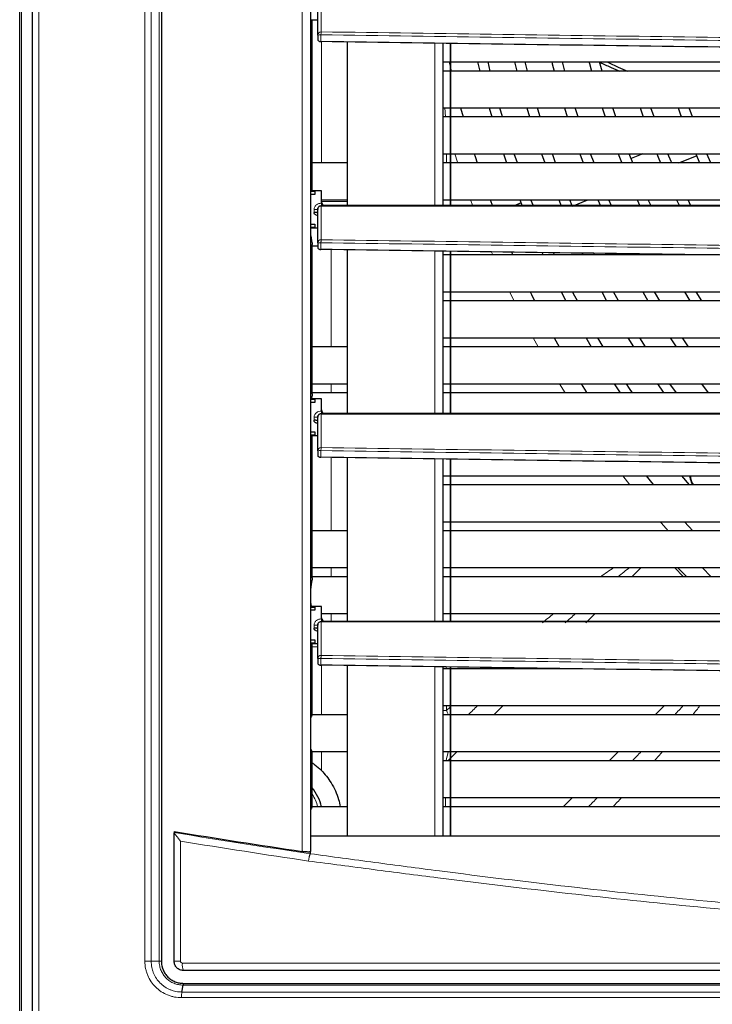
# Model space of a CAD drawing. Units: millimetres. Extents: x -73510 to 16591, y 2162 to 40680.
# Drawn here: x 2460 to 2479, y 2318 to 2344 of the extents above; entities that cross this region are included whole.
import ezdxf

# ---------------------------------------------------------------- set-up
doc = ezdxf.new("R2010")
doc.units = ezdxf.units.MM

msp = doc.modelspace()

# ---------------------------------------------------------------- linework, layer by layer
at = {"color": 7, "linetype": 'Continuous', "lineweight": 25}
for p, q in [((2459.71735, 2317.471045), (2459.71735, 2381.271045)), ((2460.06735, 2317.471045), (2460.06735, 2381.271045)), ((2463.56735, 2379.921045), (2463.56735, 2318.821045)), ((2467.61735, 2377.221045), (2467.61735, 2321.801546)), ((2467.81735, 2343.999423), (2467.81735, 2344.911045)), ((2467.61735, 2344.411045), (2467.81735, 2344.411045)), ((2467.66735, 2339.761045), (2467.66735, 2344.411045)), ((2467.81735, 2343.999423), (2467.81735, 2343.874448)), ((2468.61735, 2343.810216), (2468.61735, 2339.355647)), ((2471.21735, 2343.772882), (2471.21735, 2339.355653)), ((2471.41735, 2343.77001), (2471.41735, 2339.355653)), ((2471.42935, 2343.769838), (2471.42935, 2339.355653)), ((2471.21735, 2343.271045), (2471.41735, 2343.271045)), ((2471.391581, 2343.271045), (2471.41735, 2343.15451)), ((2471.42935, 2343.271045), (2495.96735, 2343.271045)), ((2472.161978, 2343.271045), (2472.220647, 2343.021045)), ((2472.508661, 2343.021045), (2472.449349, 2343.271045)), ((2473.168493, 2343.271045), (2473.229478, 2343.021045)), ((2473.518134, 2343.021045), (2473.456451, 2343.271045)), ((2475.544669, 2343.021045), (2475.477607, 2343.271045)), ((2471.41735, 2343.021045), (2471.21735, 2343.021045)), ((2495.96735, 2343.021045), (2471.42935, 2343.021045)), ((2471.21735, 2342.021045), (2471.41735, 2342.021045)), ((2471.42935, 2342.021045), (2495.96735, 2342.021045)), ((2471.701539, 2342.021045), (2471.769701, 2341.771045)), ((2472.480443, 2342.021045), (2472.551766, 2341.771045)), ((2472.843466, 2341.771045), (2472.771341, 2342.021045)), ((2473.499665, 2342.021045), (2473.573879, 2341.771045)), ((2474.522129, 2342.021045), (2474.599489, 2341.771045)), ((2474.893225, 2341.771045), (2474.814914, 2342.021045)), ((2475.548261, 2342.021045), (2475.629059, 2341.771045)), ((2475.924025, 2341.771045), (2475.842185, 2342.021045)), ((2476.578574, 2342.021045), (2476.663147, 2341.771045)), ((2476.95952, 2341.771045), (2476.8738, 2342.021045)), ((2478.000412, 2341.771045), (2477.910404, 2342.021045)), ((2471.41735, 2341.771045), (2471.21735, 2341.771045)), ((2495.96735, 2341.771045), (2471.42935, 2341.771045)), ((2471.21735, 2340.771045), (2471.41735, 2340.771045)), ((2471.42935, 2340.771045), (2495.96735, 2340.771045)), ((2472.863186, 2340.771045), (2472.947692, 2340.521045)), ((2473.243925, 2340.521045), (2473.15844, 2340.771045)), ((2473.898121, 2340.771045), (2473.986163, 2340.521045)), ((2474.283756, 2340.521045), (2474.194646, 2340.771045)), ((2474.937711, 2340.771045), (2475.029616, 2340.521045)), ((2475.328754, 2340.521045), (2475.235678, 2340.771045)), ((2476.379643, 2340.521045), (2476.282207, 2340.771045)), ((2476.6535, 2340.771045), (2476.332418, 2340.641185)), ((2477.635624, 2340.521045), (2478.114955, 2340.714908)), ((2478.091458, 2340.771045), (2478.197484, 2340.521045)), ((2478.502776, 2340.521045), (2478.395158, 2340.771045)), ((2468.61735, 2340.521045), (2467.66735, 2340.521045)), ((2471.41735, 2340.521045), (2471.21735, 2340.521045)), ((2495.96735, 2340.521045), (2471.42935, 2340.521045)), ((2476.072824, 2340.536194), (2476.035368, 2340.521045)), ((2467.91735, 2339.761045), (2467.61735, 2339.761045)), ((2467.91735, 2339.461045), (2467.91735, 2339.761045)), ((2467.61735, 2339.750943), (2467.74235, 2339.750943)), ((2467.74235, 2339.661045), (2467.61735, 2339.661045)), ((2467.91735, 2339.521045), (2468.61735, 2339.521045)), ((2471.21735, 2339.521045), (2471.41735, 2339.521045)), ((2471.42935, 2339.521045), (2495.96735, 2339.521045)), ((2472.507095, 2339.521045), (2472.56954, 2339.356455)), ((2473.313112, 2339.521045), (2473.378222, 2339.35474)), ((2473.679626, 2339.354546), (2473.613657, 2339.521045)), ((2474.367163, 2339.521045), (2474.435227, 2339.354429)), ((2474.737096, 2339.357534), (2474.66947, 2339.521045)), ((2474.740234, 2339.35002), (2475.163098, 2339.521045)), ((2475.42768, 2339.521045), (2475.49899, 2339.354111)), ((2476.495589, 2339.521045), (2476.570442, 2339.353878)), ((2476.877686, 2339.354821), (2476.802215, 2339.521045)), ((2477.57201, 2339.521045), (2477.650686, 2339.353882)), ((2477.959665, 2339.356971), (2477.881307, 2339.521045)), ((2467.81735, 2339.261045), (2467.819146, 2339.278723)), ((2467.81735, 2338.349423), (2467.81735, 2339.261045)), ((2467.91246, 2339.360926), (2467.91735, 2339.361045)), ((2473.347114, 2339.433795), (2473.153917, 2339.355658)), ((2467.61735, 2338.861045), (2467.74235, 2338.861045)), ((2467.74235, 2338.771147), (2467.61735, 2338.771147)), ((2467.61735, 2338.761045), (2467.81735, 2338.761045)), ((2467.66735, 2334.24289), (2467.66735, 2338.302948)), ((2467.66735, 2338.271045), (2467.81735, 2338.271045)), ((2467.81735, 2338.349423), (2467.81735, 2338.224448)), ((2468.61735, 2338.160216), (2468.61735, 2333.705647)), ((2471.21735, 2338.122882), (2471.21735, 2333.705653)), ((2471.41735, 2338.021045), (2471.21735, 2338.021045)), ((2471.41735, 2338.12001), (2471.41735, 2333.705653)), ((2471.42935, 2338.119838), (2471.42935, 2333.705653)), ((2478.732883, 2338.021045), (2471.42935, 2338.021045)), ((2473.088621, 2338.094157), (2473.120915, 2338.021045)), ((2473.920456, 2338.078931), (2473.946898, 2338.021045)), ((2474.255229, 2338.021045), (2474.229794, 2338.076024)), ((2475.008646, 2338.063902), (2475.029133, 2338.021045)), ((2475.34, 2338.021045), (2475.32192, 2338.05836)), ((2476.106731, 2338.048893), (2476.120697, 2338.021045)), ((2476.434477, 2338.021045), (2476.419472, 2338.050552)), ((2471.21735, 2337.021045), (2471.41735, 2337.021045)), ((2471.42935, 2337.021045), (2495.96735, 2337.021045)), ((2474.430002, 2337.021045), (2474.558753, 2336.771045)), ((2475.534779, 2337.021045), (2475.669701, 2336.771045)), ((2475.989327, 2336.771045), (2475.852519, 2337.021045)), ((2476.651341, 2337.021045), (2476.793134, 2336.771045)), ((2477.781575, 2337.021045), (2477.931076, 2336.771045)), ((2478.259206, 2336.771045), (2478.107324, 2337.021045)), ((2471.41735, 2336.771045), (2471.21735, 2336.771045)), ((2495.96735, 2336.771045), (2471.42935, 2336.771045)), ((2471.21735, 2335.771045), (2471.41735, 2335.771045)), ((2471.42935, 2335.771045), (2495.96735, 2335.771045)), ((2474.242057, 2335.771045), (2474.382653, 2335.521045)), ((2475.578738, 2335.521045), (2475.430919, 2335.771045)), ((2476.245276, 2335.771045), (2476.398488, 2335.521045)), ((2476.728705, 2335.521045), (2476.573208, 2335.771045)), ((2477.399019, 2335.771045), (2477.560584, 2335.521045)), ((2477.896052, 2335.521045), (2477.731904, 2335.771045)), ((2468.61735, 2335.521045), (2467.66735, 2335.521045)), ((2471.41735, 2335.521045), (2471.21735, 2335.521045)), ((2495.96735, 2335.521045), (2471.42935, 2335.521045)), ((2467.66735, 2334.521045), (2468.61735, 2334.521045)), ((2471.21735, 2334.521045), (2471.41735, 2334.521045)), ((2471.42935, 2334.521045), (2495.96735, 2334.521045)), ((2475.87276, 2334.521045), (2476.037231, 2334.271045)), ((2477.567574, 2334.271045), (2477.391298, 2334.521045)), ((2478.25009, 2334.521045), (2478.433829, 2334.271045)), ((2468.61735, 2334.271045), (2467.66735, 2334.271045)), ((2471.41735, 2334.271045), (2471.21735, 2334.271045)), ((2495.96735, 2334.271045), (2471.42935, 2334.271045)), ((2467.91735, 2334.111045), (2467.61735, 2334.111045)), ((2467.61735, 2334.100943), (2467.74235, 2334.100943)), ((2467.74235, 2334.011045), (2467.61735, 2334.011045)), ((2467.91735, 2333.811045), (2467.91735, 2334.111045)), ((2467.81735, 2333.611045), (2467.819146, 2333.628723)), ((2467.81735, 2332.699423), (2467.81735, 2333.611045)), ((2467.91246, 2333.710926), (2467.91735, 2333.711045)), ((2467.61735, 2333.211045), (2467.74235, 2333.211045)), ((2467.74235, 2333.121147), (2467.61735, 2333.121147)), ((2467.61735, 2333.111045), (2467.81735, 2333.111045)), ((2467.66735, 2329.24289), (2467.66735, 2333.111045)), ((2467.81735, 2332.699423), (2467.81735, 2332.574448)), ((2468.61735, 2332.510216), (2468.61735, 2328.055647)), ((2471.21735, 2332.472882), (2471.21735, 2328.055653)), ((2471.41735, 2332.47001), (2471.41735, 2328.055653)), ((2471.42935, 2332.469838), (2471.42935, 2328.055653)), ((2471.21735, 2332.021045), (2471.41735, 2332.021045)), ((2471.42935, 2332.021045), (2495.96735, 2332.021045)), ((2477.708416, 2332.021045), (2477.917403, 2331.771045)), ((2471.41735, 2331.771045), (2471.21735, 2331.771045)), ((2495.96735, 2331.771045), (2471.42935, 2331.771045)), ((2471.21735, 2330.771045), (2471.41735, 2330.771045)), ((2471.42935, 2330.771045), (2495.96735, 2330.771045)), ((2477.787945, 2330.771045), (2478.012822, 2330.521045)), ((2468.61735, 2330.521045), (2467.66735, 2330.521045)), ((2471.41735, 2330.521045), (2471.21735, 2330.521045)), ((2495.96735, 2330.521045), (2471.42935, 2330.521045)), ((2467.66735, 2329.521045), (2468.61735, 2329.521045)), ((2471.21735, 2329.521045), (2471.41735, 2329.521045)), ((2471.42935, 2329.521045), (2495.96735, 2329.521045)), ((2468.61735, 2329.271045), (2467.66735, 2329.271045)), ((2471.41735, 2329.271045), (2471.21735, 2329.271045)), ((2495.96735, 2329.271045), (2471.42935, 2329.271045)), ((2467.91735, 2328.461045), (2467.61735, 2328.461045)), ((2467.61735, 2328.450943), (2467.74235, 2328.450943)), ((2467.74235, 2328.361045), (2467.61735, 2328.361045)), ((2467.91735, 2328.161045), (2467.91735, 2328.461045)), ((2467.91735, 2328.271045), (2468.61735, 2328.271045)), ((2471.21735, 2328.271045), (2471.41735, 2328.271045)), ((2471.42935, 2328.271045), (2495.96735, 2328.271045)), ((2467.81735, 2327.961045), (2467.819146, 2327.978723)), ((2467.91246, 2328.060926), (2467.91735, 2328.061045)), ((2467.81735, 2327.049423), (2467.81735, 2327.961045)), ((2467.61735, 2327.561045), (2467.74235, 2327.561045)), ((2467.74235, 2327.471147), (2467.61735, 2327.471147)), ((2467.61735, 2327.461045), (2467.81735, 2327.461045)), ((2467.66735, 2325.51362), (2467.66735, 2327.461045)), ((2467.81735, 2327.049423), (2467.81735, 2326.924448)), ((2468.61735, 2326.860216), (2468.61735, 2322.221045)), ((2471.21735, 2326.822882), (2471.21735, 2322.221045)), ((2471.41735, 2326.771045), (2471.21735, 2326.771045)), ((2471.41735, 2326.82001), (2471.41735, 2322.221045)), ((2471.42935, 2326.819838), (2471.42935, 2322.221045)), ((2474.942735, 2326.771045), (2471.42935, 2326.771045)), ((2471.21735, 2325.771045), (2471.41735, 2325.771045)), ((2471.42935, 2325.771045), (2495.96735, 2325.771045)), ((2468.61735, 2325.521045), (2467.664874, 2325.521045)), ((2471.41735, 2325.521045), (2471.21735, 2325.521045)), ((2495.96735, 2325.521045), (2471.42935, 2325.521045)), ((2467.663947, 2324.521045), (2468.61735, 2324.521045)), ((2467.66735, 2323.01362), (2467.66735, 2324.528064)), ((2471.21735, 2324.521045), (2471.41735, 2324.521045)), ((2471.42935, 2324.521045), (2495.96735, 2324.521045)), ((2471.41735, 2324.271045), (2471.21735, 2324.271045)), ((2495.96735, 2324.271045), (2471.42935, 2324.271045)), ((2471.21735, 2323.271045), (2471.41735, 2323.271045)), ((2471.42935, 2323.271045), (2495.96735, 2323.271045)), ((2468.61735, 2323.021045), (2467.664874, 2323.021045)), ((2471.41735, 2323.021045), (2471.21735, 2323.021045)), ((2495.96735, 2323.021045), (2471.42935, 2323.021045)), ((2463.91735, 2322.350518), (2463.91735, 2322.339182)), ((2463.91735, 2318.821045), (2463.91735, 2322.320231)), ((2495.96735, 2322.221045), (2467.61735, 2322.221045)), ((2467.61735, 2321.743986), (2467.61735, 2321.801546)), ((2495.96735, 2318.571045), (2464.16735, 2318.571045)), ((2464.126486, 2317.985957), (2464.159217, 2318.174254)), ((2464.159216, 2318.174254), (2464.159233, 2318.174352)), ((2464.16735, 2318.221045), (2464.168181, 2318.221045)), ((2464.168181, 2318.221045), (2495.96735, 2318.221045))]:
    msp.add_line(p, q, dxfattribs=at)
at = {"color": 7, "linetype": 'Continuous', "lineweight": 18}
for p, q in [((2459.764771, 2381.271045), (2459.764771, 2317.471045)), ((2460.234907, 2381.271045), (2460.234907, 2317.471045)), ((2463.119732, 2318.821041), (2463.119732, 2379.92105)), ((2463.291165, 2379.921045), (2463.291165, 2318.821045)), ((2463.508772, 2318.821045), (2463.508772, 2379.921045)), ((2467.39085, 2321.805916), (2467.39085, 2377.245236)), ((2467.91246, 2344.085921), (2467.91246, 2345.005573)), ((2467.917063, 2340.521045), (2467.917063, 2343.820272)), ((2470.99735, 2343.776041), (2470.99735, 2339.355652)), ((2471.293863, 2341.771045), (2471.269555, 2342.021045)), ((2471.31735, 2340.771045), (2471.31735, 2340.521045)), ((2472.035018, 2339.355899), (2471.973613, 2339.521045)), ((2467.71735, 2339.177712), (2467.71735, 2339.261045)), ((2467.81735, 2339.261045), (2467.71735, 2339.261045)), ((2467.91246, 2339.355573), (2467.915394, 2339.355645)), ((2467.91246, 2338.435921), (2467.91246, 2339.355573)), ((2467.917063, 2339.471045), (2468.61735, 2339.471045)), ((2468.186421, 2338.166404), (2468.186421, 2335.521045)), ((2470.99735, 2338.126041), (2470.99735, 2333.705652)), ((2472.574904, 2338.021045), (2472.542011, 2338.097111)), ((2473.1539, 2336.771045), (2473.032189, 2337.021045)), ((2473.808968, 2335.521045), (2473.671592, 2335.771045)), ((2468.186421, 2334.521045), (2468.186421, 2334.271045)), ((2474.546293, 2334.271045), (2474.391901, 2334.521045)), ((2467.71735, 2333.527712), (2467.71735, 2333.611045)), ((2467.81735, 2333.611045), (2467.71735, 2333.611045)), ((2467.91246, 2333.705573), (2467.915394, 2333.705645)), ((2467.91246, 2332.785921), (2467.91246, 2333.705573)), ((2468.186421, 2332.516404), (2468.186421, 2330.521045)), ((2470.99735, 2332.476041), (2470.99735, 2328.055652)), ((2476.301062, 2331.771045), (2476.10701, 2332.021045)), ((2468.186421, 2329.521045), (2468.186421, 2329.271045)), ((2476.604609, 2329.521045), (2476.354609, 2329.271045)), ((2477.762203, 2329.271045), (2477.512203, 2329.521045)), ((2477.598434, 2329.521045), (2477.848434, 2329.271045)), ((2478.512401, 2329.271045), (2478.266739, 2329.521045)), ((2468.186421, 2328.271045), (2468.186421, 2328.055646)), ((2475.354609, 2328.271045), (2475.104609, 2328.021045)), ((2467.91246, 2328.055573), (2467.915394, 2328.055645)), ((2467.91246, 2327.135921), (2467.91246, 2328.055573)), ((2467.71735, 2327.877712), (2467.71735, 2327.961045)), ((2467.81735, 2327.961045), (2467.71735, 2327.961045)), ((2467.81735, 2327.371045), (2467.66735, 2327.371045)), ((2467.917063, 2325.521045), (2467.917063, 2326.870272)), ((2470.99735, 2326.826041), (2470.99735, 2322.221045)), ((2471.308434, 2326.823044), (2471.313499, 2326.771045)), ((2473.869174, 2326.785611), (2473.854609, 2326.771045)), ((2471.31735, 2325.63718), (2471.21735, 2325.63718)), ((2471.31735, 2325.771045), (2471.31735, 2325.63718)), ((2472.854609, 2325.771045), (2472.604609, 2325.521045)), ((2476.988671, 2325.521045), (2477.238671, 2325.771045)), ((2467.917063, 2324.00831), (2467.917063, 2324.521045)), ((2471.604609, 2324.521045), (2471.42935, 2324.345787)), ((2475.738671, 2324.271045), (2475.988671, 2324.521045)), ((2471.41735, 2324.333787), (2471.354609, 2324.271045)), ((2471.291481, 2323.271045), (2471.291481, 2323.021045)), ((2474.488671, 2323.021045), (2474.738671, 2323.271045)), ((2464.088106, 2322.087589), (2464.088106, 2318.821045)), ((2467.617318, 2321.743933), (2467.61735, 2321.743929)), ((2463.291165, 2318.821045), (2463.508772, 2318.821045)), ((2463.91735, 2318.821045), (2464.088106, 2318.821045)), ((2464.138148, 2318.771045), (2495.96735, 2318.771045)), ((2495.96735, 2318.174254), (2464.159217, 2318.174254)), ((2495.96735, 2317.832747), (2464.117377, 2317.832747)), ((2464.126486, 2317.985956), (2495.96735, 2317.985956))]:
    msp.add_line(p, q, dxfattribs=at)
at = {"color": 7, "linetype": 'Continuous', "lineweight": 18, "flags": 128}
for points in [[(2467.905221, 2344.004508), (2467.90522, 2343.912475), (2467.905219, 2343.820442)], [(2471.626254, 2340.521045), (2471.619016, 2340.543234), (2471.545858, 2340.771045)], [(2467.931801, 2339.354859), (2467.931438, 2339.35624), (2467.92976, 2339.3629)], [(2467.905221, 2338.354508), (2467.90522, 2338.262475), (2467.905219, 2338.170442)], [(2467.905221, 2332.704508), (2467.90522, 2332.612475), (2467.905219, 2332.520442)], [(2477.341488, 2330.521045), (2477.160203, 2330.728636), (2477.123601, 2330.771045)], [(2467.905221, 2327.054508), (2467.90522, 2326.962475), (2467.905219, 2326.870442)]]:
    msp.add_lwpolyline(points, dxfattribs=at)
at = {"color": 7, "linetype": 'Continuous', "lineweight": 25, "flags": 128}
for points in [[(2474.177154, 2343.271045), (2474.191643, 2343.213048), (2474.240652, 2343.021045)], [(2474.53003, 2343.021045), (2474.521566, 2343.053374), (2474.465774, 2343.271045)], [(2475.188237, 2343.271045), (2475.199559, 2343.227538), (2475.254472, 2343.021045)], [(2473.866535, 2341.771045), (2473.829859, 2341.89202), (2473.79145, 2342.021045)], [(2477.613679, 2342.021045), (2477.6903, 2341.804633), (2477.702417, 2341.771045)], [(2472.070775, 2340.771045), (2472.094425, 2340.698107), (2472.152759, 2340.521045)], [(2475.982593, 2340.771045), (2476.053162, 2340.586757), (2476.07874, 2340.521045)], [(2477.033534, 2340.771045), (2477.06955, 2340.680784), (2477.134362, 2340.521045)], [(2477.437296, 2340.521045), (2477.421602, 2340.558877), (2477.33504, 2340.771045)], [(2475.803539, 2339.355748), (2475.742249, 2339.497157), (2475.731997, 2339.521045)], [(2473.588134, 2337.021045), (2473.624002, 2336.94833), (2473.712551, 2336.771045)], [(2474.874995, 2336.771045), (2474.806684, 2336.901163), (2474.744545, 2337.021045)], [(2477.11668, 2336.771045), (2477.000562, 2336.972254), (2476.972777, 2337.021045)], [(2475.107229, 2335.771045), (2475.129699, 2335.732112), (2475.253009, 2335.521045)], [(2474.979669, 2334.521045), (2475.117837, 2334.302436), (2475.13791, 2334.271045)], [(2476.374389, 2334.271045), (2476.295081, 2334.389064), (2476.207455, 2334.521045)], [(2477.050979, 2334.521045), (2477.207247, 2334.295583), (2477.224465, 2334.271045)], [(2476.740601, 2332.021045), (2476.889578, 2331.833988), (2476.940298, 2331.771045)]]:
    msp.add_lwpolyline(points, dxfattribs=at)
at = {"color": 7, "linetype": 'Continuous', "lineweight": 18}
for centre, radius, start, end in [((2467.910373, 2343.992678), 0.093267, 88.7181487, 175.8530099), ((2467.885059, 2343.591229), 0.413771, 87.2069571, 99.4180417), ((2467.9539, 2339.358249), 0.041527, 176.3048813, 183.6951187), ((2467.922929, 2339.35597), 0.007542, 137.7065367, 182.4700341), ((2467.910373, 2338.342678), 0.093267, 88.7181487, 175.8530099), ((2467.885059, 2337.941229), 0.413771, 87.2069571, 99.4180417), ((2467.9539, 2333.708249), 0.041527, 176.3048813, 183.6951187), ((2467.922929, 2333.70597), 0.007542, 137.7065367, 182.4700341), ((2467.910373, 2332.692678), 0.093267, 88.7181487, 175.8530099), ((2467.885059, 2332.291229), 0.413771, 87.2069571, 99.4180417), ((2467.9539, 2328.058249), 0.041527, 176.3048813, 183.6951187), ((2467.922929, 2328.05597), 0.007542, 137.7065367, 182.4700341), ((2467.910373, 2327.042678), 0.093267, 88.7181487, 175.8530099), ((2467.885059, 2326.641229), 0.413771, 87.2069571, 99.4180417), ((2466.56735, 2322.671045), 1.3, 15.6184983, 32.2042275), ((2464.502491, 2318.722111), 0.367614, 172.3505075, 204.2636653)]:
    msp.add_arc(centre, radius, start, end, dxfattribs=at)
at = {"color": 7, "linetype": 'Continuous', "lineweight": 25}
for centre, radius, start, end in [((2468.01735, 2339.461045), 0.1, 180, 270), ((2468.01735, 2333.811045), 0.1, 180, 270), ((2468.01735, 2328.161045), 0.1, 180, 270), ((2466.56735, 2322.671045), 1.4, 14.4775122, 38.2132107)]:
    msp.add_arc(centre, radius, start, end, dxfattribs=at)
at = {"color": 7, "linetype": 'Continuous', "lineweight": 18}
for centre, major_axis, ratio, start_param, end_param in [((2471.303122, 2324.219558), (5.7984, 5.7984), 0.121948613, 0.554666031, 0.647433915), ((2471.303122, 2324.219558), (5.755284, 5.755284), 0.061431092, 0.465552283, 0.564517761), ((2471.303122, 2324.219558), (5.7984, 5.7984), 0.121948613, 0.925689558, 0.983523327), ((2471.303122, 2324.219558), (5.755284, 5.755284), 0.061431092, 0.853056459, 0.912291754), ((2471.303122, 2324.219558), (5.7984, 5.7984), 0.121948613, 1.232942744, 1.240110761), ((2471.303122, 2324.219558), (5.755284, 5.755284), 0.061431092, 1.168869905, 1.173771025), ((2471.303122, 2324.219558), (5.7984, 5.7984), 0.121948613, 1.423315486, 1.447011053), ((2471.303122, 2324.219558), (5.755284, 5.755284), 0.061431092, 1.359724224, 1.404476238), ((2473.495153, 2322.027527), (5.755284, 5.755284), 0.061431092, 5.424599899, 5.480308), ((2473.495153, 2322.027527), (-5.7984, -5.7984), 0.121948613, 2.333231907, 2.387769742), ((2471.31735, 2324.233787), (0.212868, 0.919592), 0.020530925, 1.257859675, 1.535022066), ((2473.495153, 2322.027527), (5.755284, 5.755284), 0.061431092, 5.173381437, 5.220942252), ((2473.495153, 2322.027527), (-5.7984, -5.7984), 0.121948613, 2.086351388, 2.133177989), ((2473.495153, 2322.027527), (5.755284, 5.755284), 0.061431092, 4.946909395, 4.991109513), ((2473.495153, 2322.027527), (-5.7984, -5.7984), 0.121948613, 1.863060109, 1.906669112)]:
    msp.add_ellipse(centre, major_axis=major_axis, ratio=ratio, start_param=start_param, end_param=end_param, dxfattribs=at)
for points, knots in [([(2467.91246, 2344.085921), (2467.911474, 2344.080723), (2467.909563, 2344.070643), (2467.907431, 2344.049582), (2467.905896, 2344.027341), (2467.905441, 2344.01194), (2467.905221, 2344.004508)], [0, 0, 0, 0, 0.274994044, 0.533181922, 0.774752198, 1, 1, 1, 1]), ([(2495.96735, 2343.795469), (2494.865305, 2343.79815), (2492.107693, 2343.804857), (2487.697586, 2343.837605), (2482.739334, 2343.8862), (2477.788227, 2343.946685), (2472.84456, 2344.014367), (2469.55649, 2344.06207), (2467.91246, 2344.085921)], [0, 0, 0, 0, 0.117489667, 0.293990611, 0.47049234, 0.646993725, 0.823497373, 1, 1, 1, 1]), ([(2467.905221, 2344.004508), (2469.549541, 2343.980667), (2472.83823, 2343.932984), (2477.782893, 2343.865323), (2482.735122, 2343.804854), (2487.694626, 2343.756268), (2492.106151, 2343.723524), (2494.864764, 2343.716818), (2495.96735, 2343.714137)], [0, 0, 0, 0, 0.176488313, 0.352982052, 0.529477953, 0.705978647, 0.882483012, 1, 1, 1, 1]), ([(2467.71735, 2339.261045), (2467.718227, 2339.272995), (2467.720003, 2339.297192), (2467.734203, 2339.330659), (2467.754907, 2339.36034), (2467.790159, 2339.392643), (2467.844706, 2339.421402), (2467.893105, 2339.425606), (2467.91735, 2339.427712)], [0, 0, 0, 0, 0.123499736, 0.250075464, 0.372795827, 0.500220391, 0.749630009, 1, 1, 1, 1]), ([(2467.91246, 2339.355573), (2467.899959, 2339.35382), (2467.874148, 2339.350199), (2467.854513, 2339.334078), (2467.844387, 2339.325765)], [0, 0, 0, 0, 0.484333477, 1, 1, 1, 1]), ([(2467.91246, 2338.435921), (2467.911474, 2338.430723), (2467.909563, 2338.420643), (2467.907431, 2338.399582), (2467.905896, 2338.377341), (2467.905441, 2338.36194), (2467.905221, 2338.354508)], [0, 0, 0, 0, 0.274994044, 0.533181922, 0.774752198, 1, 1, 1, 1]), ([(2495.96735, 2338.145469), (2494.865305, 2338.14815), (2492.107693, 2338.154857), (2487.697586, 2338.187605), (2482.739334, 2338.2362), (2477.788227, 2338.296685), (2472.84456, 2338.364367), (2469.55649, 2338.41207), (2467.91246, 2338.435921)], [0, 0, 0, 0, 0.117489667, 0.293990611, 0.47049234, 0.646993725, 0.823497373, 1, 1, 1, 1]), ([(2467.905221, 2338.354508), (2469.549541, 2338.330667), (2472.83823, 2338.282984), (2477.782893, 2338.215323), (2482.735122, 2338.154854), (2487.694626, 2338.106268), (2492.106151, 2338.073524), (2494.864764, 2338.066818), (2495.96735, 2338.064137)], [0, 0, 0, 0, 0.176488313, 0.352982052, 0.529477953, 0.705978647, 0.882483012, 1, 1, 1, 1]), ([(2467.71735, 2333.611045), (2467.718227, 2333.622995), (2467.720003, 2333.647192), (2467.734203, 2333.680659), (2467.754907, 2333.71034), (2467.790159, 2333.742643), (2467.844706, 2333.771402), (2467.893105, 2333.775606), (2467.91735, 2333.777712)], [0, 0, 0, 0, 0.123499736, 0.250075464, 0.372795827, 0.500220391, 0.749630009, 1, 1, 1, 1]), ([(2467.91246, 2333.705573), (2467.899959, 2333.70382), (2467.874148, 2333.700199), (2467.854513, 2333.684078), (2467.844387, 2333.675765)], [0, 0, 0, 0, 0.484333477, 1, 1, 1, 1]), ([(2467.91246, 2332.785921), (2467.911474, 2332.780723), (2467.909563, 2332.770643), (2467.907431, 2332.749582), (2467.905896, 2332.727341), (2467.905441, 2332.71194), (2467.905221, 2332.704508)], [0, 0, 0, 0, 0.274994044, 0.533181922, 0.774752198, 1, 1, 1, 1]), ([(2467.905221, 2332.704508), (2469.549541, 2332.680667), (2472.83823, 2332.632984), (2477.782893, 2332.565323), (2482.735122, 2332.504854), (2487.694626, 2332.456268), (2492.106151, 2332.423524), (2494.864764, 2332.416818), (2495.96735, 2332.414137)], [0, 0, 0, 0, 0.176488313, 0.352982052, 0.529477953, 0.705978647, 0.882483012, 1, 1, 1, 1]), ([(2495.96735, 2332.495469), (2494.865305, 2332.49815), (2492.107693, 2332.504857), (2487.697586, 2332.537605), (2482.739334, 2332.5862), (2477.788227, 2332.646685), (2472.84456, 2332.714367), (2469.55649, 2332.76207), (2467.91246, 2332.785921)], [0, 0, 0, 0, 0.117489667, 0.293990611, 0.47049234, 0.646993725, 0.823497373, 1, 1, 1, 1]), ([(2467.71735, 2327.961045), (2467.718227, 2327.972995), (2467.720003, 2327.997192), (2467.734203, 2328.030659), (2467.754907, 2328.06034), (2467.790159, 2328.092643), (2467.844706, 2328.121402), (2467.893105, 2328.125606), (2467.91735, 2328.127712)], [0, 0, 0, 0, 0.123499736, 0.250075464, 0.372795827, 0.500220391, 0.749630009, 1, 1, 1, 1]), ([(2467.91246, 2328.055573), (2467.899959, 2328.05382), (2467.874148, 2328.050199), (2467.854513, 2328.034078), (2467.844387, 2328.025765)], [0, 0, 0, 0, 0.484333477, 1, 1, 1, 1]), ([(2467.91246, 2327.135921), (2467.911474, 2327.130723), (2467.909563, 2327.120643), (2467.907431, 2327.099582), (2467.905896, 2327.077341), (2467.905441, 2327.06194), (2467.905221, 2327.054508)], [0, 0, 0, 0, 0.274994044, 0.533181922, 0.774752198, 1, 1, 1, 1]), ([(2467.905221, 2327.054508), (2469.549541, 2327.030667), (2472.83823, 2326.982984), (2477.782893, 2326.915323), (2482.735122, 2326.854854), (2487.694626, 2326.806268), (2492.106151, 2326.773524), (2494.864764, 2326.766818), (2495.96735, 2326.764137)], [0, 0, 0, 0, 0.176488313, 0.352982052, 0.529477953, 0.705978647, 0.882483012, 1, 1, 1, 1]), ([(2495.96735, 2326.845469), (2494.865305, 2326.84815), (2492.107693, 2326.854857), (2487.697586, 2326.887605), (2482.739334, 2326.9362), (2477.788227, 2326.996685), (2472.84456, 2327.064367), (2469.55649, 2327.11207), (2467.91246, 2327.135921)], [0, 0, 0, 0, 0.117489667, 0.293990611, 0.47049234, 0.646993725, 0.823497373, 1, 1, 1, 1]), ([(2471.31735, 2325.63718), (2471.328674, 2325.610402), (2471.345556, 2325.570482), (2471.361324, 2325.533289), (2471.366515, 2325.521045)], [0, 0, 0, 0, 0.67080358, 1, 1, 1, 1]), ([(2467.617318, 2321.743933), (2467.61374, 2321.741265), (2467.609706, 2321.734267), (2467.603138, 2321.717634), (2467.600909, 2321.711181), (2467.596377, 2321.696505), (2467.594048, 2321.688184), (2467.589447, 2321.670193), (2467.587179, 2321.660559), (2467.582705, 2321.640031), (2467.580481, 2321.629027), (2467.576261, 2321.606531), (2467.574249, 2321.594981), (2467.570421, 2321.571274), (2467.568593, 2321.559001), (2467.566951, 2321.547)], [0, 0, 0, 0, 0.25, 0.25, 0.375, 0.375, 0.5, 0.5, 0.625, 0.625, 0.75, 0.75, 0.875, 0.875, 1, 1, 1, 1]), ([(2467.61735, 2321.743929), (2468.200579, 2321.665937), (2468.784509, 2321.58666), (2469.95334, 2321.430349), (2470.538357, 2321.353192), (2472.295299, 2321.127264), (2473.469338, 2320.984069), (2475.821073, 2320.716471), (2476.998724, 2320.591912), (2479.357557, 2320.362141), (2480.538738, 2320.256903), (2482.904618, 2320.066041), (2484.089402, 2319.980411), (2486.460283, 2319.829058), (2487.64665, 2319.76331), (2491.208519, 2319.595978), (2493.58742, 2319.524284), (2495.96735, 2319.493051)], [0, 0, 0, 0, 0.0625, 0.0625, 0.125, 0.125, 0.25, 0.25, 0.375, 0.375, 0.5, 0.5, 0.625, 0.625, 0.75, 0.75, 1, 1, 1, 1]), ([(2495.96735, 2319.312193), (2493.584101, 2319.343861), (2491.201942, 2319.416464), (2487.63518, 2319.584835), (2486.447181, 2319.650879), (2484.073009, 2319.802571), (2482.886584, 2319.888244), (2479.332602, 2320.174059), (2476.970049, 2320.403348), (2473.435846, 2320.800303), (2472.259432, 2320.941493), (2470.497934, 2321.163478), (2469.911241, 2321.239159), (2468.738621, 2321.392431), (2468.152702, 2321.470094), (2467.566951, 2321.547)], [0, 0, 0, 0, 0.25, 0.25, 0.375, 0.375, 0.5, 0.5, 0.75, 0.75, 0.875, 0.875, 0.9375, 0.9375, 1, 1, 1, 1]), ([(2463.291165, 2318.821045), (2463.269103, 2318.821045), (2463.241803, 2318.821044), (2463.182518, 2318.821043), (2463.15058, 2318.821042), (2463.119732, 2318.821041)], [0, 0, 0, 0, 0.5, 0.5, 1, 1, 1, 1]), ([(2464.117377, 2317.832753), (2464.052094, 2317.832183), (2463.98774, 2317.838017), (2463.892557, 2317.856064), (2463.861056, 2317.863643), (2463.798519, 2317.882015), (2463.767702, 2317.892753), (2463.677752, 2317.929125), (2463.620606, 2317.959009), (2463.539166, 2318.012387), (2463.512597, 2318.031736), (2463.46187, 2318.072685), (2463.437672, 2318.094286), (2463.368499, 2318.162392), (2463.326908, 2318.212168), (2463.253192, 2318.320868), (2463.222132, 2318.378283), (2463.184365, 2318.468094), (2463.173233, 2318.498692), (2463.15395, 2318.56124), (2463.145779, 2318.59332), (2463.126284, 2318.689851), (2463.119734, 2318.755028), (2463.119732, 2318.821041)], [0, 0, 0, 0, 0.125, 0.125, 0.1875, 0.1875, 0.25, 0.25, 0.375, 0.375, 0.4375, 0.4375, 0.5, 0.5, 0.625, 0.625, 0.75, 0.75, 0.8125, 0.8125, 0.875, 0.875, 1, 1, 1, 1]), ([(2463.291165, 2318.821045), (2463.291166, 2318.793511), (2463.292546, 2318.765723), (2463.298005, 2318.710918), (2463.302085, 2318.683686), (2463.312961, 2318.629567), (2463.319796, 2318.602595), (2463.335927, 2318.55), (2463.34524, 2318.524264), (2463.376842, 2318.448705), (2463.402862, 2318.400332), (2463.464499, 2318.308862), (2463.499288, 2318.266922), (2463.557171, 2318.209459), (2463.577424, 2318.191221), (2463.619886, 2318.156613), (2463.642104, 2318.140264), (2463.71023, 2318.095094), (2463.75806, 2318.069716), (2463.833389, 2318.038677), (2463.859213, 2318.029479), (2463.911576, 2318.013684), (2463.937963, 2318.007123), (2463.991138, 2317.996605), (2464.017926, 2317.992643), (2464.071902, 2317.987327), (2464.099292, 2317.985972), (2464.126486, 2317.985958)], [0, 0, 0, 0, 0.0625, 0.0625, 0.125, 0.125, 0.1875, 0.1875, 0.25, 0.25, 0.375, 0.375, 0.5, 0.5, 0.5625, 0.5625, 0.625, 0.625, 0.75, 0.75, 0.8125, 0.8125, 0.875, 0.875, 0.9375, 0.9375, 1, 1, 1, 1]), ([(2464.159232, 2318.174352), (2464.116861, 2318.174166), (2464.074517, 2318.178173), (2463.992268, 2318.194063), (2463.952055, 2318.205928), (2463.893151, 2318.229811), (2463.873861, 2318.238763), (2463.836592, 2318.258314), (2463.818516, 2318.268951), (2463.765944, 2318.303417), (2463.733085, 2318.329773), (2463.672025, 2318.389671), (2463.644369, 2318.422818), (2463.596605, 2318.493115), (2463.576274, 2318.530415), (2463.551259, 2318.589687), (2463.54385, 2318.61002), (2463.531203, 2318.650975), (2463.525916, 2318.6717), (2463.513154, 2318.734612), (2463.508772, 2318.777846), (2463.508772, 2318.821045)], [0, 0, 0, 0, 0.125, 0.125, 0.25, 0.25, 0.3125, 0.3125, 0.375, 0.375, 0.5, 0.5, 0.625, 0.625, 0.75, 0.75, 0.8125, 0.8125, 0.875, 0.875, 1, 1, 1, 1]), ([(2463.508772, 2318.821045), (2463.527284, 2318.821045), (2463.542108, 2318.821045), (2463.562145, 2318.821045), (2463.56735, 2318.821045), (2463.56735, 2318.821045)], [0, 0, 0, 0, 0.5, 0.5, 1, 1, 1, 1]), ([(2464.088106, 2318.821045), (2464.088106, 2318.807762), (2464.093605, 2318.794793), (2464.112102, 2318.776407), (2464.125011, 2318.771045), (2464.138148, 2318.771045)], [0, 0, 0, 0, 0.5, 0.5, 1, 1, 1, 1]), ([(2464.117377, 2317.832753), (2464.117128, 2317.861841), (2464.117819, 2317.890912), (2464.120954, 2317.943638), (2464.123396, 2317.967261), (2464.126486, 2317.985958)], [0, 0, 0, 0, 0.5, 0.5, 1, 1, 1, 1])]:
    msp.add_open_spline(points, degree=3, knots=knots, dxfattribs=at)
at = {"color": 7, "linetype": 'Continuous', "lineweight": 25}
for points, knots in [([(2467.81735, 2343.874448), (2467.81842, 2343.867871), (2467.820557, 2343.854739), (2467.838143, 2343.837283), (2467.862083, 2343.826417), (2467.885829, 2343.821417), (2467.898843, 2343.820763), (2467.905219, 2343.820442)], [0, 0, 0, 0, 0.250594046, 0.500313848, 0.749593045, 0.877311694, 1, 1, 1, 1]), ([(2495.96735, 2343.530126), (2494.867341, 2343.532802), (2492.113336, 2343.539503), (2487.707345, 2343.572153), (2482.750381, 2343.62066), (2477.796821, 2343.681104), (2472.846612, 2343.74881), (2469.552816, 2343.796558), (2467.905219, 2343.820442)], [0, 0, 0, 0, 0.117242202, 0.293530001, 0.469930519, 0.646469793, 0.82315987, 1, 1, 1, 1]), ([(2475.457142, 2343.271045), (2475.549596, 2343.227641), (2475.723199, 2343.14614), (2475.906664, 2343.063555), (2475.997749, 2343.024691), (2476.006293, 2343.021045)], [0, 0, 0, 0, 0.5079815905, 0.9538436974, 1, 1, 1, 1]), ([(2475.679957, 2343.271045), (2475.781496, 2343.220908), (2475.962722, 2343.131423), (2476.150173, 2343.054756), (2476.232596, 2343.021045)], [0, 0, 0, 0, 0.560292469, 1, 1, 1, 1]), ([(2471.42935, 2343.100242), (2471.434656, 2343.074882), (2471.440181, 2343.048474), (2471.446683, 2343.022093), (2471.446941, 2343.021045)], [0, 0, 0, 0, 0.960300383, 1, 1, 1, 1]), ([(2467.844387, 2339.325765), (2467.836614, 2339.31617), (2467.821065, 2339.29698), (2467.818589, 2339.273024), (2467.81735, 2339.261045)], [0, 0, 0, 0, 0.499966726, 1, 1, 1, 1]), ([(2467.820101, 2339.284337), (2467.822094, 2339.290878), (2467.827171, 2339.307543), (2467.844953, 2339.332795), (2467.874821, 2339.354976), (2467.900175, 2339.358984), (2467.91246, 2339.360926)], [0, 0, 0, 0, 0.160518323, 0.408994435, 0.71363332, 1, 1, 1, 1]), ([(2467.915394, 2339.355645), (2469.891781, 2339.35565), (2473.843986, 2339.35566), (2479.783068, 2339.355671), (2485.726868, 2339.355679), (2491.122256, 2339.355684), (2494.536531, 2339.355685), (2495.96735, 2339.355686)], [0, 0, 0, 0, 0.211892677, 0.423724509, 0.635482987, 0.847241933, 1, 1, 1, 1]), ([(2467.917406, 2339.427712), (2467.917406, 2339.427837), (2467.917404, 2339.429053), (2467.917408, 2339.434625), (2467.917344, 2339.445687), (2467.917348, 2339.455497), (2467.91735, 2339.461045)], [0, 0, 0, 0, 0.01108386, 0.107967314, 0.49553574, 1, 1, 1, 1]), ([(2467.91735, 2339.427712), (2467.91735, 2339.418466), (2467.91735, 2339.399518), (2467.917351, 2339.38621), (2467.917351, 2339.379396)], [0, 0, 0, 0, 0.487972634, 1, 1, 1, 1]), ([(2495.96735, 2339.361045), (2494.537082, 2339.361045), (2491.123349, 2339.361045), (2485.727923, 2339.361045), (2479.783686, 2339.361045), (2473.844714, 2339.361045), (2469.893199, 2339.361045), (2467.91735, 2339.361045)], [0, 0, 0, 0, 0.152709853, 0.364484444, 0.576319715, 0.788150089, 1, 1, 1, 1]), ([(2467.81735, 2339.094379), (2467.8043, 2339.095474), (2467.77849, 2339.097639), (2467.750719, 2339.114382), (2467.733583, 2339.131324), (2467.724196, 2339.145632), (2467.718364, 2339.161239), (2467.71769, 2339.172191), (2467.71735, 2339.177712)], [0, 0, 0, 0, 0.266559731, 0.527172709, 0.654052926, 0.771472938, 0.884806335, 1, 1, 1, 1]), ([(2467.61735, 2338.662843), (2467.619658, 2338.629818), (2467.625711, 2338.543205), (2467.647453, 2338.425204), (2467.666567, 2338.332484), (2467.665007, 2338.310147), (2467.664505, 2338.302948)], [0, 0, 0, 0, 0.19527513, 0.51213097, 0.842746262, 1, 1, 1, 1]), ([(2467.81735, 2338.224448), (2467.81842, 2338.217871), (2467.820557, 2338.204739), (2467.838143, 2338.187283), (2467.862083, 2338.176417), (2467.885829, 2338.171417), (2467.898843, 2338.170763), (2467.905219, 2338.170442)], [0, 0, 0, 0, 0.250594046, 0.500313848, 0.749593045, 0.877311694, 1, 1, 1, 1]), ([(2495.96735, 2337.880126), (2494.867341, 2337.882802), (2492.113336, 2337.889503), (2487.707345, 2337.922153), (2482.750381, 2337.97066), (2477.796821, 2338.031104), (2472.846612, 2338.09881), (2469.552816, 2338.146558), (2467.905219, 2338.170442)], [0, 0, 0, 0, 0.117242202, 0.293530001, 0.469930519, 0.646469793, 0.82315987, 1, 1, 1, 1]), ([(2467.665875, 2334.24289), (2467.666345, 2334.241353), (2467.669733, 2334.230265), (2467.659828, 2334.184366), (2467.650074, 2334.128289), (2467.647074, 2334.111045)], [0, 0, 0, 0, 0.100257676, 0.723331891, 1, 1, 1, 1]), ([(2467.844387, 2333.675765), (2467.836614, 2333.66617), (2467.821065, 2333.64698), (2467.818589, 2333.623024), (2467.81735, 2333.611045)], [0, 0, 0, 0, 0.499966726, 1, 1, 1, 1]), ([(2467.820101, 2333.634337), (2467.822094, 2333.640878), (2467.827171, 2333.657543), (2467.844953, 2333.682795), (2467.874821, 2333.704976), (2467.900175, 2333.708984), (2467.91246, 2333.710926)], [0, 0, 0, 0, 0.160518323, 0.408994435, 0.71363332, 1, 1, 1, 1]), ([(2467.915394, 2333.705645), (2469.891781, 2333.70565), (2473.843986, 2333.70566), (2479.783068, 2333.705671), (2485.726868, 2333.705679), (2491.122256, 2333.705684), (2494.536531, 2333.705685), (2495.96735, 2333.705686)], [0, 0, 0, 0, 0.211892677, 0.423724509, 0.635482987, 0.847241933, 1, 1, 1, 1]), ([(2467.917406, 2333.777712), (2467.917406, 2333.777837), (2467.917404, 2333.779053), (2467.917408, 2333.784625), (2467.917344, 2333.795687), (2467.917348, 2333.805497), (2467.91735, 2333.811045)], [0, 0, 0, 0, 0.01108386, 0.107967314, 0.49553574, 1, 1, 1, 1]), ([(2467.91735, 2333.777712), (2467.91735, 2333.768466), (2467.91735, 2333.749518), (2467.917351, 2333.73621), (2467.917351, 2333.729396)], [0, 0, 0, 0, 0.487972634, 1, 1, 1, 1]), ([(2495.96735, 2333.711045), (2494.537082, 2333.711045), (2491.123349, 2333.711045), (2485.727923, 2333.711045), (2479.783686, 2333.711045), (2473.844714, 2333.711045), (2469.893199, 2333.711045), (2467.91735, 2333.711045)], [0, 0, 0, 0, 0.152709853, 0.364484444, 0.576319715, 0.788150089, 1, 1, 1, 1]), ([(2467.81735, 2333.444379), (2467.8043, 2333.445474), (2467.77849, 2333.447639), (2467.750719, 2333.464382), (2467.733583, 2333.481324), (2467.724196, 2333.495632), (2467.718364, 2333.511239), (2467.71769, 2333.522191), (2467.71735, 2333.527712)], [0, 0, 0, 0, 0.2665597314, 0.5271727086, 0.6540529263, 0.7714729383, 0.8848063346, 1, 1, 1, 1]), ([(2467.81735, 2332.574448), (2467.81842, 2332.567871), (2467.820557, 2332.554739), (2467.838143, 2332.537283), (2467.862083, 2332.526417), (2467.885829, 2332.521417), (2467.898843, 2332.520763), (2467.905219, 2332.520442)], [0, 0, 0, 0, 0.250594046, 0.5003138481, 0.7495930446, 0.8773116937, 1, 1, 1, 1]), ([(2495.96735, 2332.230126), (2494.867341, 2332.232802), (2492.113336, 2332.239503), (2487.707345, 2332.272153), (2482.750381, 2332.32066), (2477.796821, 2332.381104), (2472.846612, 2332.44881), (2469.552816, 2332.496558), (2467.905219, 2332.520442)], [0, 0, 0, 0, 0.117242202, 0.293530001, 0.469930519, 0.646469793, 0.82315987, 1, 1, 1, 1]), ([(2477.927961, 2332.021045), (2477.931462, 2331.989608), (2477.941237, 2331.901825), (2477.980689, 2331.822173), (2478.006012, 2331.771045)], [0, 0, 0, 0, 0.358116697, 1, 1, 1, 1]), ([(2477.937425, 2332.021045), (2477.949421, 2331.950831), (2477.964761, 2331.86104), (2478.01622, 2331.787154), (2478.027439, 2331.771045)], [0, 0, 0, 0, 0.781973898, 1, 1, 1, 1]), ([(2467.665875, 2329.24289), (2467.666345, 2329.241368), (2467.669729, 2329.230387), (2467.656223, 2329.16302), (2467.634072, 2329.049422), (2467.622905, 2328.947402), (2467.61735, 2328.89666)], [0, 0, 0, 0, 0.049586332, 0.357751911, 0.680559463, 1, 1, 1, 1]), ([(2467.61735, 2328.662843), (2467.619617, 2328.629527), (2467.624742, 2328.554198), (2467.63582, 2328.494398), (2467.641998, 2328.461045)], [0, 0, 0, 0, 0.442264794, 1, 1, 1, 1]), ([(2467.844387, 2328.025765), (2467.836614, 2328.01617), (2467.821065, 2327.99698), (2467.818589, 2327.973024), (2467.81735, 2327.961045)], [0, 0, 0, 0, 0.499966726, 1, 1, 1, 1]), ([(2467.820101, 2327.984337), (2467.822094, 2327.990878), (2467.827171, 2328.007543), (2467.844953, 2328.032795), (2467.874821, 2328.054976), (2467.900175, 2328.058984), (2467.91246, 2328.060926)], [0, 0, 0, 0, 0.160518323, 0.408994435, 0.71363332, 1, 1, 1, 1]), ([(2467.915394, 2328.055645), (2469.891781, 2328.05565), (2473.843986, 2328.05566), (2479.783068, 2328.055671), (2485.726868, 2328.055679), (2491.122256, 2328.055684), (2494.536531, 2328.055685), (2495.96735, 2328.055686)], [0, 0, 0, 0, 0.211892677, 0.423724509, 0.635482987, 0.847241933, 1, 1, 1, 1]), ([(2467.917406, 2328.127712), (2467.917406, 2328.127837), (2467.917404, 2328.129053), (2467.917408, 2328.134625), (2467.917344, 2328.145687), (2467.917348, 2328.155497), (2467.91735, 2328.161045)], [0, 0, 0, 0, 0.01108386, 0.107967314, 0.49553574, 1, 1, 1, 1]), ([(2467.91735, 2328.127712), (2467.91735, 2328.118466), (2467.91735, 2328.099518), (2467.917351, 2328.08621), (2467.917351, 2328.079396)], [0, 0, 0, 0, 0.487972634, 1, 1, 1, 1]), ([(2495.96735, 2328.061045), (2494.537082, 2328.061045), (2491.123349, 2328.061045), (2485.727923, 2328.061045), (2479.783686, 2328.061045), (2473.844714, 2328.061045), (2469.893199, 2328.061045), (2467.91735, 2328.061045)], [0, 0, 0, 0, 0.152709853, 0.364484444, 0.576319715, 0.788150089, 1, 1, 1, 1]), ([(2467.81735, 2327.794379), (2467.8043, 2327.795474), (2467.77849, 2327.797639), (2467.750719, 2327.814382), (2467.733583, 2327.831324), (2467.724196, 2327.845632), (2467.718364, 2327.861239), (2467.71769, 2327.872191), (2467.71735, 2327.877712)], [0, 0, 0, 0, 0.2665597314, 0.5271727086, 0.6540529263, 0.7714729383, 0.8848063346, 1, 1, 1, 1]), ([(2467.81735, 2326.924448), (2467.81842, 2326.917871), (2467.820557, 2326.904739), (2467.838143, 2326.887283), (2467.862083, 2326.876417), (2467.885829, 2326.871417), (2467.898843, 2326.870763), (2467.905219, 2326.870442)], [0, 0, 0, 0, 0.250594046, 0.5003138481, 0.7495930446, 0.8773116937, 1, 1, 1, 1]), ([(2495.96735, 2326.580126), (2494.867341, 2326.582802), (2492.113336, 2326.589503), (2487.707345, 2326.622153), (2482.750381, 2326.67066), (2477.796821, 2326.731104), (2472.846612, 2326.79881), (2469.552816, 2326.846558), (2467.905219, 2326.870442)], [0, 0, 0, 0, 0.117242202, 0.293530001, 0.469930519, 0.646469793, 0.82315987, 1, 1, 1, 1]), ([(2467.664874, 2325.516469), (2467.665185, 2325.517868), (2467.666849, 2325.525345), (2467.649472, 2325.494894), (2467.627443, 2325.444519), (2467.61735, 2325.421439)], [0, 0, 0, 0, 0.110853214, 0.592614455, 1, 1, 1, 1]), ([(2467.61735, 2324.622696), (2467.622874, 2324.60876), (2467.643154, 2324.557592), (2467.663683, 2324.522035), (2467.663887, 2324.526373), (2467.663947, 2324.527658)], [0, 0, 0, 0, 0.208537561, 0.765660178, 1, 1, 1, 1]), ([(2467.66735, 2324.215825), (2467.692628, 2324.199022), (2467.7851, 2324.137554), (2467.861527, 2324.062701), (2467.917063, 2324.00831)], [0, 0, 0, 0, 0.273356064, 1, 1, 1, 1]), ([(2467.917063, 2324.00831), (2467.963802, 2323.958063), (2468.057292, 2323.857559), (2468.188451, 2323.671334), (2468.301515, 2323.458473), (2468.388436, 2323.238014), (2468.417712, 2323.087747), (2468.430708, 2323.021045)], [0, 0, 0, 0, 0.196572167, 0.39319141, 0.610001175, 0.826885366, 1, 1, 1, 1]), ([(2467.664874, 2323.016469), (2467.665185, 2323.017868), (2467.666849, 2323.025345), (2467.649472, 2322.994894), (2467.627443, 2322.944519), (2467.61735, 2322.921439)], [0, 0, 0, 0, 0.110853214, 0.592614455, 1, 1, 1, 1]), ([(2463.91735, 2322.320231), (2463.91735, 2322.317531), (2463.919149, 2322.312892), (2463.925556, 2322.300589), (2463.930168, 2322.292953), (2463.941126, 2322.276097), (2463.947596, 2322.266682), (2463.961702, 2322.246873), (2463.969306, 2322.236519), (2463.993444, 2322.204374), (2464.011437, 2322.181337), (2464.039317, 2322.146599), (2464.048811, 2322.134923), (2464.068176, 2322.11139), (2464.078126, 2322.09944), (2464.088106, 2322.087589)], [0, 0, 0, 0, 0.125, 0.125, 0.25, 0.25, 0.375, 0.375, 0.5, 0.5, 0.75, 0.75, 0.875, 0.875, 1, 1, 1, 1]), ([(2467.61735, 2321.801546), (2467.61735, 2321.799728), (2467.61584, 2321.798136), (2467.609884, 2321.795392), (2467.605353, 2321.794233), (2467.593621, 2321.792468), (2467.586436, 2321.791849), (2467.569361, 2321.791149), (2467.559602, 2321.79108), (2467.538232, 2321.791493), (2467.526391, 2321.791983), (2467.50144, 2321.793492), (2467.488389, 2321.794501), (2467.46114, 2321.797028), (2467.447022, 2321.798543), (2467.419014, 2321.801934), (2467.404959, 2321.803824), (2467.39085, 2321.805916)], [0, 0, 0, 0, 0.125, 0.125, 0.25, 0.25, 0.375, 0.375, 0.5, 0.5, 0.625, 0.625, 0.75, 0.75, 0.875, 0.875, 1, 1, 1, 1]), ([(2463.56735, 2318.821045), (2463.56735, 2318.780887), (2463.571418, 2318.740785), (2463.583249, 2318.682411), (2463.588147, 2318.663189), (2463.59986, 2318.625216), (2463.606716, 2318.60637), (2463.629907, 2318.551343), (2463.648733, 2318.516774), (2463.692863, 2318.451712), (2463.718376, 2318.421061), (2463.774784, 2318.365571), (2463.805218, 2318.341091), (2463.86985, 2318.298561), (2463.904123, 2318.280446), (2463.976688, 2318.250796), (2464.01377, 2318.239753), (2464.089462, 2318.224873), (2464.128299, 2318.221045), (2464.16735, 2318.221045)], [0, 0, 0, 0, 0.125, 0.125, 0.1875, 0.1875, 0.25, 0.25, 0.375, 0.375, 0.5, 0.5, 0.625, 0.625, 0.75, 0.75, 0.875, 0.875, 1, 1, 1, 1]), ([(2464.16735, 2318.571045), (2464.134348, 2318.571045), (2464.10155, 2318.577675), (2464.041444, 2318.602627), (2464.013576, 2318.621257), (2463.979015, 2318.655833), (2463.968469, 2318.668687), (2463.95033, 2318.695869), (2463.942657, 2318.710226), (2463.930122, 2318.740481), (2463.925316, 2318.756356), (2463.91897, 2318.788301), (2463.91735, 2318.804537), (2463.91735, 2318.821045)], [0, 0, 0, 0, 0.25, 0.25, 0.5, 0.5, 0.625, 0.625, 0.75, 0.75, 0.875, 0.875, 1, 1, 1, 1]), ([(2464.168181, 2318.221045), (2464.169354, 2318.221045), (2464.169652, 2318.221037), (2464.170232, 2318.220985), (2464.170379, 2318.220943), (2464.170681, 2318.220771), (2464.17068, 2318.220592), (2464.170496, 2318.219859), (2464.170105, 2318.219113), (2464.168748, 2318.21613), (2464.167549, 2318.21315), (2464.163878, 2318.20119), (2464.161364, 2318.189499), (2464.159232, 2318.174352)], [0, 0, 0, 0, 0.03125, 0.03125, 0.0625, 0.0625, 0.125, 0.125, 0.25, 0.25, 0.5, 0.5, 1, 1, 1, 1])]:
    msp.add_open_spline(points, degree=3, knots=knots, dxfattribs=at)
for points in [[(2467.74235, 2339.750943), (2467.74235, 2339.74151), (2467.74235, 2339.722643), (2467.74235, 2339.681578), (2467.74235, 2339.661045)], [(2467.814236, 2339.165173), (2467.810485, 2339.166908), (2467.802984, 2339.170378), (2467.779681, 2339.174423), (2467.750394, 2339.177184), (2467.728365, 2339.177536), (2467.71735, 2339.177712)], [(2467.74235, 2338.861045), (2467.74235, 2338.840513), (2467.74235, 2338.799448), (2467.74235, 2338.780581), (2467.74235, 2338.771147)], [(2467.74235, 2334.100943), (2467.74235, 2334.09151), (2467.74235, 2334.072643), (2467.74235, 2334.031578), (2467.74235, 2334.011045)], [(2467.814236, 2333.515173), (2467.810485, 2333.516908), (2467.802984, 2333.520378), (2467.779681, 2333.524423), (2467.750394, 2333.527184), (2467.728365, 2333.527536), (2467.71735, 2333.527712)], [(2467.74235, 2333.211045), (2467.74235, 2333.190513), (2467.74235, 2333.149448), (2467.74235, 2333.130581), (2467.74235, 2333.121147)], [(2467.74235, 2328.450943), (2467.74235, 2328.44151), (2467.74235, 2328.422643), (2467.74235, 2328.381578), (2467.74235, 2328.361045)], [(2467.814236, 2327.865173), (2467.810485, 2327.866908), (2467.802984, 2327.870378), (2467.779681, 2327.874423), (2467.750394, 2327.877184), (2467.728365, 2327.877536), (2467.71735, 2327.877712)], [(2467.74235, 2327.561045), (2467.74235, 2327.540513), (2467.74235, 2327.499448), (2467.74235, 2327.480581), (2467.74235, 2327.471147)], [(2463.91735, 2322.350518), (2465.072484, 2322.159603), (2466.230401, 2321.978024), (2467.39085, 2321.805916)], [(2463.91735, 2322.320231), (2463.91735, 2322.320714), (2463.91735, 2322.321138), (2463.91735, 2322.321504)]]:
    msp.add_open_spline(points, degree=3, dxfattribs=at)
at = {"color": 7, "linetype": 'Continuous', "lineweight": 18}
for points in [[(2463.917347, 2322.321504), (2465.14764, 2322.118361), (2466.381051, 2321.925804), (2467.61735, 2321.743986)], [(2467.566951, 2321.547), (2466.404728, 2321.71777), (2465.24505, 2321.898009), (2464.088106, 2322.087589)], [(2467.61735, 2321.743986), (2467.61735, 2321.743967), (2467.61734, 2321.74395), (2467.617318, 2321.743933)]]:
    msp.add_open_spline(points, degree=3, dxfattribs=at)

doc.saveas('drawing.dxf')
